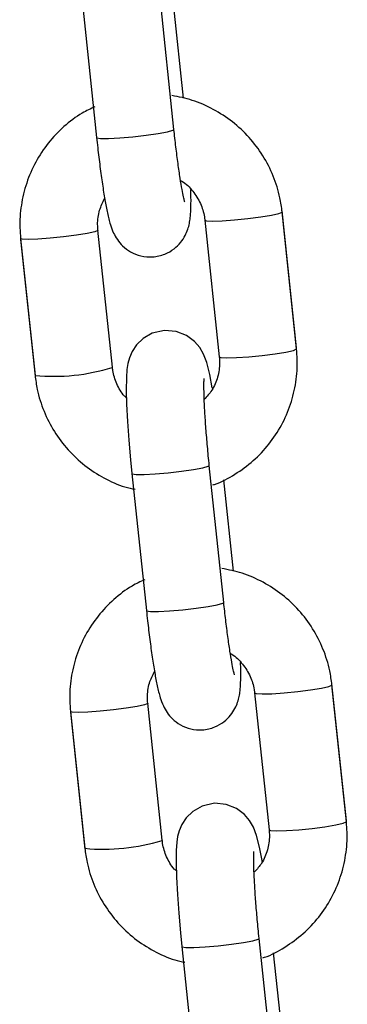
# Model space of a CAD drawing. Units: millimetres. Extents: x -1 to 7.9, y 1 to 16.6.
# Drawn here: x 0.4 to 0.4, y 12.8 to 12.8 of the extents above; entities that cross this region are included whole.
import ezdxf

# ---------------------------------------------------------------- set-up
doc = ezdxf.new("R2010")
doc.units = ezdxf.units.MM

# ---------------------------------------------------------------- blocks, each defined once
blk = doc.blocks.new('OPSHB_K035')
at = {"color": 7, "linetype": 'Continuous', "lineweight": 25}
for p, q in [((3842.180747268095, 5819.624947098148), (3842.179597453519, 5819.635853079212)), ((3842.173431628688, 5819.635203030956), (3842.174581439539, 5819.624297049892)), ((3842.181516857191, 5819.627423611534), (3842.180748504891, 5819.634711471451)), ((3842.190528326973, 5819.607541170967), (3842.189378516122, 5819.618447152031)), ((3842.190528326973, 5819.60747024144), (3842.189378516122, 5819.618376282108)), ((3842.183212687566, 5819.617726233852), (3842.184362502142, 5819.606820193184)), ((3842.175836858644, 5819.606001761807), (3842.174687044068, 5819.616907802475)), ((3842.168521215513, 5819.616257754219), (3842.169671030088, 5819.605351713551)), ((3842.168521215513, 5819.616186824692), (3842.169671030088, 5819.605280843628)), ((3842.175836858644, 5819.606001761807), (3842.175831211104, 5819.60598435725)), ((3842.1847193477, 5819.587271777046), (3842.183569536849, 5819.59817775811)), ((3842.177403708293, 5819.597527709854), (3842.178553522869, 5819.58662172879)), ((3842.185488940521, 5819.589748290432), (3842.184720584496, 5819.597036150349)), ((3842.194500406577, 5819.56986579026), (3842.193350595727, 5819.580771830929)), ((3842.194500406577, 5819.569794920338), (3842.193350595727, 5819.580700961006)), ((3842.187184770896, 5819.58005091275), (3842.188334581747, 5819.569144872082)), ((3842.179808938249, 5819.568326440704), (3842.178659127399, 5819.579232481373)), ((3842.172493298843, 5819.578582373512), (3842.173643113419, 5819.567676392448)), ((3842.172493298843, 5819.57851150359), (3842.173643113419, 5819.567605462921)), ((3842.179808938249, 5819.568326440704), (3842.179803294434, 5819.568308976543)), ((3842.18869143103, 5819.549596455944), (3842.187541616454, 5819.560502437008)), ((3842.181375791623, 5819.559852388752), (3842.182525602474, 5819.548946348084)), ((3842.189461020126, 5819.55207296933), (3842.188692667826, 5819.559360829247))]:
    blk.add_line(p, q, dxfattribs=at)
at = {"color": 8, "linetype": 'Continuous', "lineweight": 25}
for p, q in [((3842.168526851877, 5819.616204288853), (3842.168521215513, 5819.616186824692)), ((3842.172498935207, 5819.578528908146), (3842.172493298843, 5819.57851150359))]:
    blk.add_line(p, q, dxfattribs=at)
at = {"color": 8, "linetype": 'Continuous', "lineweight": 25, "flags": 128}
for points in [[(3842.174581439539, 5819.624297049892), (3842.174601153775, 5819.624273565662), (3842.174905256673, 5819.624224451435), (3842.175542143478, 5819.624223259342), (3842.17643500243, 5819.624270227802), (3842.177476139113, 5819.624359575165), (3842.178539977714, 5819.624480632198), (3842.179498204335, 5819.624618676556), (3842.180235238119, 5819.62475719775), (3842.18066218619, 5819.624879387272), (3842.180747268095, 5819.624947098148)], [(3842.183212724819, 5819.617725876225), (3842.183339541151, 5819.617672410858), (3842.183817294731, 5819.61764690007), (3842.184593969329, 5819.617670145882), (3842.185575885072, 5819.617739346874), (3842.186644607528, 5819.617846158398), (3842.18767123793, 5819.617977705849), (3842.188531943902, 5819.618118134392), (3842.189122912779, 5819.618250516308), (3842.189372868582, 5819.618358817947), (3842.189378516122, 5819.618376282108)], [(3842.174687099948, 5819.616907146824), (3842.174681396528, 5819.616890338314), (3842.17443144445, 5819.616782036675), (3842.173840471848, 5819.616649654758), (3842.172979765876, 5819.616509226215), (3842.1719531392, 5819.616377678764), (3842.170884413018, 5819.616270867241), (3842.169902501001, 5819.616201666248), (3842.169125826403, 5819.616178420437), (3842.168648072823, 5819.616203931225), (3842.168521208062, 5819.616257813824)], [(3842.184362502142, 5819.606820193184), (3842.184489355727, 5819.606766429794), (3842.184967109307, 5819.606740859402), (3842.185743783905, 5819.606764105213), (3842.186725699647, 5819.606833306206), (3842.187794422104, 5819.606940117729), (3842.18882104878, 5819.607071724785), (3842.189681754752, 5819.607212153328), (3842.190272727355, 5819.607344475639), (3842.190522683158, 5819.607452836884), (3842.190528326973, 5819.60747024144)], [(3842.190519181385, 5819.607557025803), (3842.190522683158, 5819.607553389919), (3842.190528330698, 5819.607541111362)], [(3842.177403700843, 5819.597527829063), (3842.17742342253, 5819.597504225624), (3842.177727525427, 5819.597455111397), (3842.178364412232, 5819.597453978909), (3842.179257271185, 5819.597500887764), (3842.180298407867, 5819.597590235127), (3842.181362246468, 5819.59771129216), (3842.182320473089, 5819.597849396122), (3842.183057506873, 5819.597987857712), (3842.183484454944, 5819.598110106838), (3842.183569529398, 5819.598177817715)], [(3842.178553522869, 5819.58662172879), (3842.178573237105, 5819.58659824456), (3842.178877336278, 5819.586549130333), (3842.179514226808, 5819.58654793824), (3842.180407085761, 5819.586594847096), (3842.181448222443, 5819.586684254063), (3842.182512061044, 5819.586805251492), (3842.18347028394, 5819.586943355454), (3842.184207321449, 5819.587081876648), (3842.18463426952, 5819.58720406617), (3842.1847193477, 5819.587271777046)], [(3842.187184804424, 5819.580050555122), (3842.187311624481, 5819.579997089756), (3842.187789378061, 5819.579971578968), (3842.18856605266, 5819.57999482478), (3842.189547964676, 5819.580064025772), (3842.190616690858, 5819.580170837296), (3842.191643317535, 5819.580302384747), (3842.192504023506, 5819.58044281329), (3842.193094996109, 5819.580575195206), (3842.193344948187, 5819.580683496845), (3842.193350595727, 5819.580700901402)], [(3842.178659183278, 5819.579231825722), (3842.178653479858, 5819.579215017212), (3842.178403524055, 5819.579106715572), (3842.177812555178, 5819.578974333656), (3842.176951849206, 5819.578833905113), (3842.175925218805, 5819.578702357662), (3842.174856496348, 5819.578595486534), (3842.173874580606, 5819.578526285542), (3842.173097906008, 5819.578503099335), (3842.172620152428, 5819.578528610123), (3842.172493287667, 5819.578582492722)], [(3842.188334581747, 5819.569144872082), (3842.188461439057, 5819.569091108692), (3842.188939188912, 5819.5690655383), (3842.18971586351, 5819.569088784111), (3842.190697779252, 5819.569157985104), (3842.191766505434, 5819.569264796627), (3842.192793128385, 5819.569396344078), (3842.193653834357, 5819.569536772621), (3842.194244806959, 5819.569669154537), (3842.194494766488, 5819.569777456177), (3842.194500406577, 5819.569794920338)], [(3842.194491264715, 5819.5698817047), (3842.194494766488, 5819.569878068817), (3842.194500414028, 5819.56986579026)], [(3842.181375780448, 5819.559852448357), (3842.18139550586, 5819.559828904522), (3842.181699605032, 5819.559779790295), (3842.182336495563, 5819.559778598202), (3842.183229354515, 5819.559825566662), (3842.184270491197, 5819.559914914024), (3842.185334329798, 5819.560035971058), (3842.186292552694, 5819.56017407502), (3842.187029590204, 5819.56031253661), (3842.187456538274, 5819.560434726131), (3842.187541609003, 5819.560502496613)]]:
    blk.add_lwpolyline(points, dxfattribs=at)
at = {"color": 7, "linetype": 'Continuous', "lineweight": 25, "flags": 128}
for points in [[(3842.183814571544, 5819.604335156334), (3842.183808678134, 5819.604372111214), (3842.183605336889, 5819.605433014286), (3842.183366542055, 5819.606375900162), (3842.183116046085, 5819.60703560437), (3842.182813612118, 5819.607562151802), (3842.182390318557, 5819.608058896912), (3842.181757928177, 5819.608531144512), (3842.180936095609, 5819.608856049431), (3842.18000349526, 5819.608936456097), (3842.179017917558, 5819.608710077656), (3842.178285588815, 5819.608288434399), (3842.177760408565, 5819.607776132477), (3842.177407865717, 5819.607241419209), (3842.177194160714, 5819.606741276634), (3842.17707206805, 5819.606287446869), (3842.177000169947, 5819.605830160034), (3842.176953380301, 5819.605183628452), (3842.17694349338, 5819.604184416187), (3842.176975806548, 5819.603049960983), (3842.177049343779, 5819.601668980968), (3842.177156587436, 5819.600183037174), (3842.177292974039, 5819.598631409061), (3842.177403708293, 5819.597527709854), (3842.177403708293, 5819.597527709854)], [(3842.187793565287, 5819.56661656226), (3842.187780757739, 5819.566696790112), (3842.187577416494, 5819.567757693184), (3842.18733862166, 5819.568700519455), (3842.18708812569, 5819.569360283268), (3842.186785695448, 5819.5698868307), (3842.186362401887, 5819.57038357581), (3842.185730007782, 5819.57085582341), (3842.18490817894, 5819.571180728329), (3842.183975574865, 5819.571261134995), (3842.182989997163, 5819.571034756554), (3842.182257672145, 5819.570613113297), (3842.181732488169, 5819.570100811375), (3842.181379949047, 5819.569566098106), (3842.181166244044, 5819.569065955532), (3842.181044147655, 5819.568612066162), (3842.180972253277, 5819.568154838932), (3842.180925459906, 5819.56750830735), (3842.180915572985, 5819.566509095085), (3842.180947889879, 5819.565374580277), (3842.181021427109, 5819.563993659866), (3842.181128670766, 5819.562507716072), (3842.181265057369, 5819.560956087959), (3842.181375791623, 5819.559852388752), (3842.181375791623, 5819.559852388752)]]:
    blk.add_lwpolyline(points, dxfattribs=at)
at = {"color": 8, "linetype": 'Continuous', "lineweight": 25}
for centre, radius, start, end in [((3842.171176138173, 5819.621006893358), 0.01572724690104596, 264.5083236489812, 287.216778555049), ((3842.17514786505, 5819.583334975297), 0.01573065991285091, 264.5108094548162, 287.2142857409412)]:
    blk.add_arc(centre, radius, start, end, dxfattribs=at)
at = {"color": 7, "linetype": 'Continuous', "lineweight": 25}
for points, knots in [([(3842.189378516122, 5819.618376282108), (3842.189326820258, 5819.618750442838), (3842.189192201521, 5819.619724776983), (3842.188708201372, 5819.621250115998), (3842.187878910051, 5819.622877774014), (3842.186775962463, 5819.624338041507), (3842.185438753922, 5819.625589304183), (3842.183904383383, 5819.626584532632), (3842.182273253015, 5819.627306901851), (3842.181130778995, 5819.627534862474), (3842.180585158362, 5819.627643731487)], [0, 0, 0, 0, 0.08260306387352066, 0.2151027069177024, 0.3477285575017131, 0.4804020259906581, 0.6131128878406092, 0.7458606181185496, 0.8786285833110267, 1, 1, 1, 1]), ([(3842.174445045485, 5819.626749781025), (3842.174104448927, 5819.626591738179), (3842.173213604729, 5819.626178370667), (3842.171948469923, 5819.625199477432), (3842.170688180441, 5819.623885911275), (3842.169682914117, 5819.622362933183), (3842.16895399342, 5819.620691522292), (3842.168530059706, 5819.618918734734), (3842.168427229527, 5819.617421517901), (3842.168498597443, 5819.616537818182), (3842.168521215513, 5819.616257754219)], [0, 0, 0, 0, 0.08743100939773986, 0.2286793727257919, 0.3698853973168628, 0.5110591181274721, 0.6522133281597378, 0.7933591182830254, 0.9345109396655907, 1, 1, 1, 1]), ([(3842.174581439539, 5819.624297049892), (3842.174610669769, 5819.624025691384), (3842.174695795516, 5819.623235427483), (3842.174850379627, 5819.62196194852), (3842.175043564576, 5819.620559107286), (3842.175242639746, 5819.619311223793), (3842.175448747722, 5819.618231931157), (3842.175641929251, 5819.617449407062), (3842.175862175455, 5819.616804548169), (3842.176197561851, 5819.616184168972), (3842.176657678549, 5819.61563174197), (3842.177292978461, 5819.615152671588), (3842.178117137401, 5819.614825066472), (3842.179073994231, 5819.614741813948), (3842.180000105481, 5819.614955037385), (3842.180759357502, 5819.615393928691), (3842.181297340717, 5819.615921725031), (3842.181656384065, 5819.616474630713), (3842.181874446712, 5819.61700496879), (3842.18199422716, 5819.617483878908), (3842.182065118993, 5819.617975953658), (3842.182105108376, 5819.61861064282), (3842.182115761364, 5819.61932970013), (3842.182095314237, 5819.619952905055), (3842.182088335349, 5819.620165613544)], [0, 0, 0, 0, 0.03495398771089079, 0.1017947615689639, 0.1690026576149817, 0.2369488012017399, 0.3066350449966552, 0.3816046913982833, 0.4327066536234882, 0.4662501338613749, 0.4969993957431357, 0.5319768231889156, 0.5703126770410221, 0.6106434916279913, 0.6541935185091995, 0.6907760021346729, 0.7230154606146854, 0.7522955132532083, 0.7796962919992596, 0.8080708256571502, 0.8421385308021282, 0.8935067476664464, 0.9636523751826617, 1, 1, 1, 1]), ([(3842.181609743579, 5819.619172659767), (3842.181603874941, 5819.619191418326), (3842.181590186015, 5819.619235173704), (3842.181507518569, 5819.61957327307), (3842.181390461405, 5819.620166299492), (3842.181239609349, 5819.621059894407), (3842.181072522518, 5819.622208398696), (3842.180902495397, 5819.623529416653), (3842.180798662864, 5819.62447771285), (3842.180747268095, 5819.624947098148)], [0, 0, 0, 0, 0.08396238561620245, 0.1958469167752146, 0.3337535187039193, 0.4907163540364677, 0.6582262206286635, 0.830829663025916, 1, 1, 1, 1]), ([(3842.181276013448, 5819.620867696655), (3842.181313354728, 5819.620849041307), (3842.181697352928, 5819.62065719946), (3842.182273422063, 5819.620039808219), (3842.182895510431, 5819.619082734145), (3842.183145146238, 5819.61826447111), (3842.183201661569, 5819.617814100091), (3842.183212687566, 5819.617726233852)], [0, 0, 0, 0, 0.03273911287573918, 0.3366719192834652, 0.6405572733382332, 0.9298736399683577, 1, 1, 1, 1]), ([(3842.174687044068, 5819.616907802475), (3842.174676294332, 5819.617061201687), (3842.174638665713, 5819.617598163782), (3842.174751966765, 5819.618486900567), (3842.175076108771, 5819.61913315855), (3842.175228060528, 5819.619436112297)], [0, 0, 0, 0, 0.1752247373880977, 0.6133606638014985, 1, 1, 1, 1]), ([(3842.183854890361, 5819.596630242718), (3842.183898269554, 5819.596642865148), (3842.184523610426, 5819.596824826137), (3842.18563127526, 5819.597455629887), (3842.187106546781, 5819.59851551238), (3842.188359902429, 5819.59984557085), (3842.189367021668, 5819.601364123371), (3842.19009544977, 5819.603036730225), (3842.190519513463, 5819.604809185726), (3842.190622315983, 5819.606306490163), (3842.190550945844, 5819.60719017954), (3842.190528326973, 5819.60747024144)], [0, 0, 0, 0, 0.00989498865027497, 0.1426430538489887, 0.2753455944769975, 0.4080083579505527, 0.540641090801816, 0.6732548626848889, 0.8058613318498992, 0.9384729006074822, 1, 1, 1, 1]), ([(3842.184362502142, 5819.606820193184), (3842.184373653224, 5819.606666524628), (3842.184412681317, 5819.606128694243), (3842.18427039323, 5819.605206869229), (3842.183853858701, 5819.604187388524), (3842.183381279544, 5819.603667920025), (3842.18316846837, 5819.60343399371)], [0, 0, 0, 0, 0.1239681067710518, 0.433880661341929, 0.7450659447380015, 1, 1, 1, 1]), ([(3842.176996586218, 5819.603529837978), (3842.176932135692, 5819.603586595576), (3842.176576543147, 5819.603899743969), (3842.176168029365, 5819.604661387624), (3842.175903742328, 5819.605462746707), (3842.175847776948, 5819.605913771276), (3842.175836858644, 5819.606001761807)], [0, 0, 0, 0, 0.09207353637209696, 0.5079968354179775, 0.9040149420715747, 1, 1, 1, 1]), ([(3842.169671030088, 5819.605351713551), (3842.169722725582, 5819.604977551538), (3842.169857343356, 5819.604003214047), (3842.17034135411, 5819.602477911862), (3842.171170601888, 5819.600850102617), (3842.172273711617, 5819.59939039824), (3842.173610314948, 5819.598137033478), (3842.175146943985, 5819.597149653544), (3842.176516551409, 5819.596516026973), (3842.177384744856, 5819.596332518819), (3842.17765800406, 5819.596274760616)], [0, 0, 0, 0, 0.08791209488314534, 0.2289277018722342, 0.3700776279615613, 0.5112782324347209, 0.652518633599996, 0.7937982876777356, 0.9350991233466229, 1, 1, 1, 1]), ([(3842.183569536849, 5819.59817775811), (3842.183542992464, 5819.598435102684), (3842.183465771262, 5819.59918375282), (3842.183354024476, 5819.600424349839), (3842.183248802944, 5819.601818791734), (3842.183176885116, 5819.603063233511), (3842.183142633917, 5819.604053784353), (3842.183138446578, 5819.604714895234), (3842.183154856574, 5819.605078414796), (3842.1831576547, 5819.605101959187), (3842.183158704384, 5819.605110791576)], [0, 0, 0, 0, 0.08129247048389947, 0.2364907811340812, 0.3915161478488839, 0.5453934921662486, 0.6968306960360146, 0.8261972558093829, 0.934800028421622, 1, 1, 1, 1]), ([(3842.193350595727, 5819.580700961006), (3842.193298900075, 5819.58107512168), (3842.193164282008, 5819.582049454804), (3842.192680276102, 5819.583574795253), (3842.191851011653, 5819.585202446216), (3842.190748004822, 5819.586662668468), (3842.189410855647, 5819.587913980865), (3842.187876476902, 5819.58890922603), (3842.186245312093, 5819.589631494807), (3842.185102856921, 5819.589859512605), (3842.184557237967, 5819.589968410385)], [0, 0, 0, 0, 0.08260317304469528, 0.2151027977204527, 0.3477289703934339, 0.4803988893209483, 0.6131131306976456, 0.7458610504121107, 0.8786271608600567, 1, 1, 1, 1]), ([(3842.17841712509, 5819.589074459923), (3842.17807652715, 5819.588916418976), (3842.177185668644, 5819.588503051466), (3842.175920566578, 5819.587524092253), (3842.174660276142, 5819.586210537263), (3842.173654978856, 5819.584687609862), (3842.172926079446, 5819.583016191525), (3842.172502133732, 5819.58124340234), (3842.172399306549, 5819.57974615131), (3842.172470679564, 5819.578862437053), (3842.172493298843, 5819.578582373512)], [0, 0, 0, 0, 0.08743067937757881, 0.2286812549092695, 0.3698867464991169, 0.5110564274661293, 0.6522096576042615, 0.7933552973939175, 0.9345109050321441, 1, 1, 1, 1]), ([(3842.178553522869, 5819.58662172879), (3842.178582753372, 5819.586350369741), (3842.178667880483, 5819.585560098968), (3842.178822455126, 5819.584286635222), (3842.179015648083, 5819.582883806131), (3842.179214720324, 5819.581635882679), (3842.17942082886, 5819.580556616947), (3842.17961400369, 5819.579774072711), (3842.179834268179, 5819.579129246802), (3842.180169625742, 5819.578508771973), (3842.180629757156, 5819.577956443131), (3842.181265079952, 5819.577477354717), (3842.182089198067, 5819.57714965138), (3842.18304608593, 5819.577066515282), (3842.183972159894, 5819.577279731876), (3842.184731486469, 5819.577718539954), (3842.18526939686, 5819.57824640155), (3842.185628450497, 5819.578799288149), (3842.185846545764, 5819.579329605571), (3842.185966301767, 5819.579808583464), (3842.186037202227, 5819.580300582505), (3842.186077193316, 5819.580935384731), (3842.186087840334, 5819.581654270445), (3842.186067393667, 5819.582277556748), (3842.186060414954, 5819.582490292442)], [0, 0, 0, 0, 0.0349539796679719, 0.1017954202682185, 0.1690033200446112, 0.2369478536790119, 0.3066340814391099, 0.3816037105902089, 0.4327056610568429, 0.4662508216674111, 0.496999435071822, 0.5319761323633976, 0.5703128888565933, 0.6106436352659647, 0.6541935000241965, 0.690774870409051, 0.7230165700305186, 0.7522966968543304, 0.7796940926447505, 0.8080703397894453, 0.8421401188227415, 0.8935061865606831, 0.9636522809150884, 1, 1, 1, 1]), ([(3842.18558182691, 5819.581497338665), (3842.1855759583, 5819.581516097131), (3842.185562269443, 5819.581559852291), (3842.185479601293, 5819.581897953876), (3842.185362549203, 5819.582490961519), (3842.185211682891, 5819.583384593901), (3842.185044606103, 5819.584533088449), (3842.184874580863, 5819.585854082263), (3842.184770744144, 5819.586802389777), (3842.1847193477, 5819.587271777046)], [0, 0, 0, 0, 0.08396258583912278, 0.1958473838062705, 0.3337543145972671, 0.4907124502453532, 0.6582226637169789, 0.8308292110135694, 1, 1, 1, 1]), ([(3842.185248093053, 5819.583192375553), (3842.185285435605, 5819.583173720253), (3842.185669438107, 5819.582981883288), (3842.186245502961, 5819.582364484979), (3842.186867595549, 5819.581407419098), (3842.187117221482, 5819.580589146237), (3842.187173743515, 5819.580138778889), (3842.187184770896, 5819.58005091275)], [0, 0, 0, 0, 0.03274000028763461, 0.3366733419888956, 0.6405588917397534, 0.9298734636545487, 1, 1, 1, 1]), ([(3842.178659127399, 5819.579232481373), (3842.178648377886, 5819.579385880746), (3842.178610749833, 5819.57992284652), (3842.178724037886, 5819.580811559759), (3842.179048191524, 5819.581457797195), (3842.179200143858, 5819.58176073159)], [0, 0, 0, 0, 0.1752276583245222, 0.6133744399218578, 1, 1, 1, 1]), ([(3842.187826969965, 5819.558954862011), (3842.187870350176, 5819.558967504928), (3842.188495602885, 5819.559149731283), (3842.189603395077, 5819.559780207611), (3842.191078620947, 5819.560840217481), (3842.19233198153, 5819.562170242205), (3842.193339109424, 5819.563688807479), (3842.194067524565, 5819.565361404529), (3842.194491600646, 5819.567133867097), (3842.194594394819, 5819.56863116901), (3842.194523025265, 5819.569514858407), (3842.194500406577, 5819.569794920338)], [0, 0, 0, 0, 0.009896723666138243, 0.1426446100230806, 0.2753469718706498, 0.4080093701587202, 0.5406417551515927, 0.673255552176176, 0.8058616102989723, 0.938472983498449, 1, 1, 1, 1]), ([(3842.188334581747, 5819.569144872082), (3842.188345745309, 5819.56899119547), (3842.188384817568, 5819.568453330161), (3842.188241890603, 5819.567531951701), (3842.187836258873, 5819.56653128804), (3842.187379514232, 5819.566027269851), (3842.187181913599, 5819.565809217346)], [0, 0, 0, 0, 0.1261936902867925, 0.4416755893873064, 0.7584530891367471, 1, 1, 1, 1]), ([(3842.180968669548, 5819.565854516876), (3842.180904217656, 5819.565911274349), (3842.18054862068, 5819.566224419317), (3842.180140123889, 5819.566986057557), (3842.179875812834, 5819.567787398975), (3842.179819857028, 5819.568238430025), (3842.179808938249, 5819.568326440704)], [0, 0, 0, 0, 0.09207417070896212, 0.5079959015999167, 0.903994159625502, 1, 1, 1, 1]), ([(3842.173643113419, 5819.567676392448), (3842.173694810025, 5819.567302230677), (3842.17382943324, 5819.566327875407), (3842.174313422779, 5819.564802549386), (3842.175142660372, 5819.563174722335), (3842.176245838878, 5819.561715081692), (3842.177582351879, 5819.56046163618), (3842.179119051173, 5819.559474347443), (3842.180488631869, 5819.558840704957), (3842.181356825356, 5819.558657197352), (3842.181630083664, 5819.558599439514)], [0, 0, 0, 0, 0.08791198516402374, 0.2289317419642908, 0.3700814918907597, 0.5112784053901206, 0.6525215741420763, 0.7937987524921142, 0.9350994853498055, 0.9999999999999999, 0.9999999999999999, 0.9999999999999999, 0.9999999999999999]), ([(3842.187541616454, 5819.560502437008), (3842.187515072082, 5819.560759781848), (3842.187437850819, 5819.5615084337), (3842.187326104021, 5819.562749015806), (3842.187220886049, 5819.564143478997), (3842.187148971349, 5819.565387916385), (3842.187114709249, 5819.566378390842), (3842.187110533651, 5819.56703958419), (3842.187126933543, 5819.567403091915), (3842.187129736295, 5819.567426637599), (3842.187130787715, 5819.567435470474)], [0, 0, 0, 0, 0.08129259075203024, 0.2364914278767288, 0.3915151511493343, 0.5453930174601417, 0.6968263440913653, 0.8261966681189761, 0.9347998046890097, 1, 1, 1, 1])]:
    blk.add_open_spline(points, degree=3, knots=knots, dxfattribs=at)

msp = doc.modelspace()

# ---------------------------------------------------------------- block references
msp.add_blockref('OPSHB_K035', (-3841.785149782249, -5806.794001353496))

doc.saveas('drawing.dxf')
